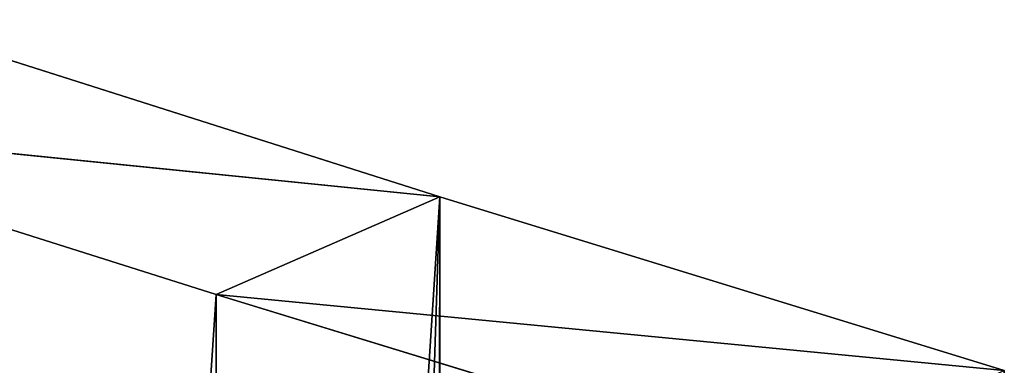
# Model space of a CAD drawing. Units: millimetres. Extents: x -1151 to 5669, y -2342 to 7408.
# Drawn here: x -285 to -237, y 582 to 599 of the extents above; entities that cross this region are included whole.
import ezdxf

# ---------------------------------------------------------------- set-up
doc = ezdxf.new("R2010")
doc.units = ezdxf.units.MM
doc.layers.get('0').update_dxf_attribs({"true_color": 0xff5454})

# ---------------------------------------------------------------- blocks, each defined once
blk = doc.blocks.new('Group76#1')
at = {"color": 76, "true_color": 0x428d12}
for p, q in [((-459.917, -2014.704, 881.949), (-467.761, -2042.476, 842.199)), ((-463.344, -2053.482, 857.789), (-459.917, -2014.704, 881.949)), ((-463.344, -2053.482, 857.789), (-455.502, -2025.57, 897.761)), ((-467.761, -2042.476, 842.199), (-475.749, -2069.886, 801.939)), ((-471.329, -2081.027, 817.31), (-467.761, -2042.476, 842.199)), ((-467.761, -2042.476, 842.199), (-463.344, -2053.482, 857.789)), ((-467.761, -2042.476, 842.199), (-70.49, -2043.14, 848.73)), ((-471.329, -2081.027, 817.31), (-463.344, -2053.482, 857.789)), ((-70.49, -2054.222, 864.127), (-463.344, -2053.482, 857.789))]:
    blk.add_line(p, q, dxfattribs=at)
mesh = blk.add_polyface(dxfattribs=at)
corners = [(-459.917, -2014.704, 881.949), (-70.49, -2043.14, 848.73), (-467.761, -2042.476, 842.199), (-70.49, -2028.847, 869.112)]
mesh.append_faces([[corners[k] for k in face] for face in [(0, 1, 2), (1, 0, 3)]], dxfattribs={"vtx0": -1, "color": 76})
mesh = blk.add_polyface(dxfattribs=at)
corners = [(-459.917, -2014.704, 881.949), (-467.761, -2042.476, 842.199), (-463.344, -2053.482, 857.789)]
mesh.append_faces([[corners[k] for k in face] for face in [(0, 1, 2)]], dxfattribs={"color": 76})
mesh = blk.add_polyface(dxfattribs=at)
corners = [(-459.917, -2014.704, 881.949), (-463.344, -2053.482, 857.789), (-455.502, -2025.57, 897.761)]
mesh.append_faces([[corners[k] for k in face] for face in [(0, 1, 2)]], dxfattribs={"color": 76})
mesh = blk.add_polyface(dxfattribs=at)
corners = [(-70.49, -2054.222, 864.127), (-455.502, -2025.57, 897.761), (-463.344, -2053.482, 857.789), (-70.49, -2039.86, 884.619)]
mesh.append_faces([[corners[k] for k in face] for face in [(0, 1, 2), (1, 0, 3)]], dxfattribs={"vtx0": -1, "color": 76})
mesh = blk.add_polyface(dxfattribs=at)
corners = [(-467.761, -2042.476, 842.199), (-70.49, -2070.551, 808.623), (-475.749, -2069.886, 801.939), (-70.49, -2056.43, 829.286)]
mesh.append_faces([[corners[k] for k in face] for face in [(0, 1, 2), (1, 0, 3)]], dxfattribs={"vtx0": -1, "color": 76})
mesh = blk.add_polyface(dxfattribs=at)
corners = [(-467.761, -2042.476, 842.199), (-475.749, -2069.886, 801.939), (-471.329, -2081.027, 817.31)]
mesh.append_faces([[corners[k] for k in face] for face in [(0, 1, 2)]], dxfattribs={"color": 76})
mesh = blk.add_polyface(dxfattribs=at)
corners = [(-467.761, -2042.476, 842.199), (-471.329, -2081.027, 817.31), (-463.344, -2053.482, 857.789)]
mesh.append_faces([[corners[k] for k in face] for face in [(0, 1, 2)]], dxfattribs={"color": 76})
mesh = blk.add_polyface(dxfattribs=at)
corners = [(-70.49, -2043.14, 848.73), (-70.49, -2056.43, 829.286), (-467.761, -2042.476, 842.199)]
mesh.append_faces([[corners[k] for k in face] for face in [(0, 1, 2)]], dxfattribs={"color": 76})
mesh = blk.add_polyface(dxfattribs=at)
corners = [(-70.49, -2081.782, 823.778), (-463.344, -2053.482, 857.789), (-471.329, -2081.027, 817.31), (-70.49, -2054.222, 864.127)]
mesh.append_faces([[corners[k] for k in face] for face in [(0, 1, 2), (1, 0, 3)]], dxfattribs={"vtx0": -1, "color": 76})
blk = doc.blocks.new('Group#40')
at = {"rotation": 270}
blk.add_blockref('Group76#1', (2502.63, 492.249, -32.578), dxfattribs=at)
blk = doc.blocks.new('Group#53')
at = {"xscale": 1.09, "zscale": 0.9001004418346985}
blk.add_blockref('Group#40', (-8.5, 19.686, 22.819), dxfattribs=at)

msp = doc.modelspace()

# ---------------------------------------------------------------- block references
msp.add_blockref('Group#53', (-941.296, -431.605, -174.981))

doc.saveas('drawing.dxf')
